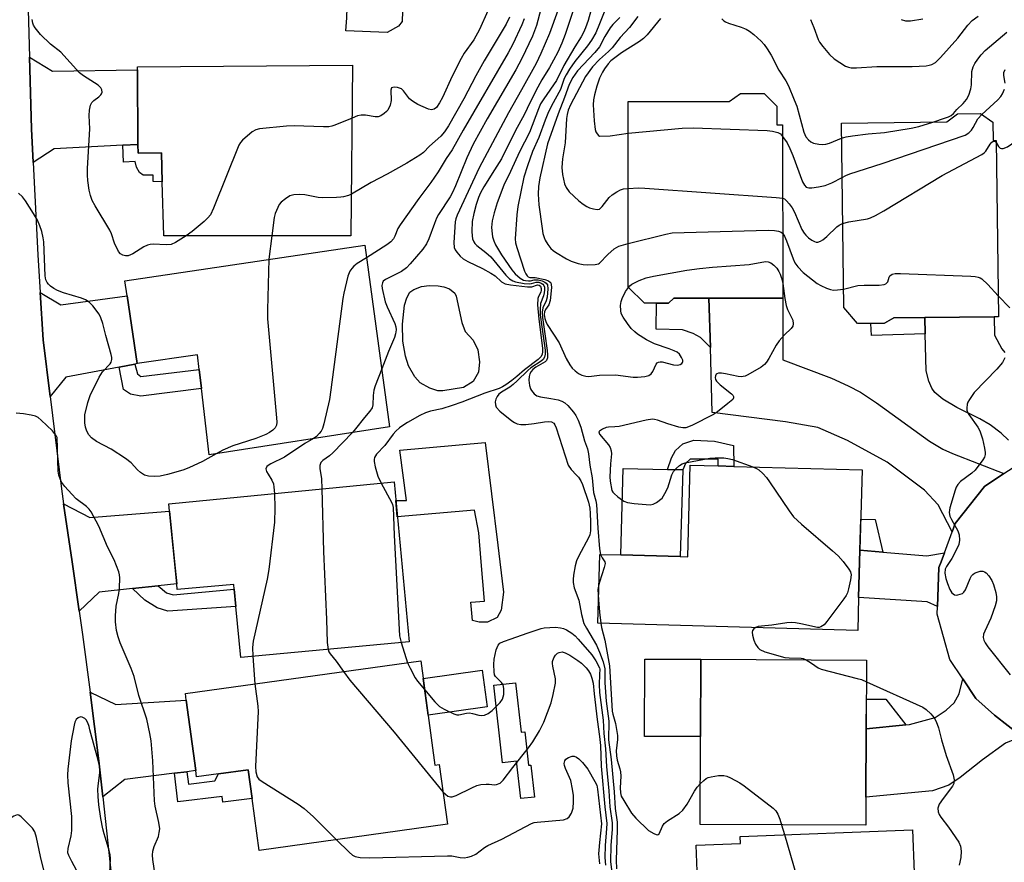
# Model space of a CAD drawing. Units: inches. Extents: x 1279761 to 1285761, y 493452 to 497453.
# Drawn here: x 1280842 to 1281110, y 494416 to 494646 of the extents above; entities that cross this region are included whole.
import ezdxf

# ---------------------------------------------------------------- set-up
doc = ezdxf.new("R2010")
doc.units = ezdxf.units.IN
doc.header["$MEASUREMENT"] = 0
for name, color, linetype in [('BLDG-Footprint', 5, 'Continuous'), ('CULTRL-Pad', 6, 'Continuous'), ('CULTRL-Swimming Pool above Ground', 4, 'Continuous'), ('TRANS-Driveway', 251, 'Continuous'), ('TRANS-Non Street Sidewalk', 7, 'Continuous'), ('TRANS-Road', 130, 'Continuous'), ('Undefined', 1, 'Continuous')]:
    doc.layers.add(name, color=color, linetype=linetype)

msp = doc.modelspace()

# ---------------------------------------------------------------- linework, layer by layer
at = {"layer": 'BLDG-Footprint'}
for points, elevation in [([(1280932.78, 494633.34), (1280932.35, 494586.93), (1280881.42, 494586.93), (1280881.02, 494601.65), (1280880.81, 494609.51), (1280874.42, 494609.46), (1280874.4, 494611.8), (1280874.26, 494632.08), (1280874.25, 494632.9)], 323.98), ([(1281048.22, 494622.19), (1281048.22, 494617.15), (1281049.79, 494617.16), (1281049.8, 494569.99), (1281029.73, 494569.98), (1281020.19, 494569.98), (1281018.71, 494568.65), (1281015.45, 494568.65), (1281012.19, 494568.65), (1281007.74, 494572.94), (1281007.73, 494623.52), (1281035.26, 494623.53), (1281038.28, 494625.7), (1281044.72, 494625.7)], 306.26), ([(1281106.97, 494617.85), (1281107.04, 494612.85), (1281107.87, 494612.86), (1281108.47, 494564.95), (1281107.33, 494564.94), (1281088.44, 494564.7), (1281080.01, 494564.6), (1281077.46, 494563.15), (1281073.82, 494563.11), (1281070.18, 494563.06), (1281066.39, 494567.4), (1281065.77, 494617.57), (1281094.46, 494617.93), (1281097.33, 494620.17), (1281103.63, 494620.25)], 304.9), ([(1280936.11, 494584.45), (1280942.85, 494535), (1280893.8, 494527.34), (1280891.68, 494545.37), (1280891.06, 494550.57), (1280890.59, 494554.6), (1280874.21, 494552.18), (1280871.42, 494570.61), (1280870.8, 494574.71)], 321.33), ([(1281070.81, 494501.44), (1281070.45, 494488.5), (1281070.21, 494479.61), (1280999.52, 494481.56), (1281000.03, 494500.27), (1281005.72, 494500.11), (1281021.95, 494499.66), (1281023.97, 494499.61), (1281024.66, 494524.56), (1281032.29, 494524.35), (1281036.5, 494524.23), (1281071.41, 494523.27)], 309.81), ([(1280944.07, 494520.01), (1280948.14, 494476.47), (1280902.37, 494472.23), (1280901.03, 494486.09), (1280900.57, 494490.85), (1280900.45, 494492.08), (1280885.08, 494490.72), (1280884.93, 494492.25), (1280883, 494512.03), (1280882.8, 494514.06)], 320), ([(1280951.31, 494471.28), (1280955.2, 494442.91), (1280956.36, 494443.07), (1280958.59, 494426.87), (1280907.4, 494419.7), (1280905.48, 494433.89), (1280904.42, 494441.69), (1280896.32, 494440.6), (1280890.35, 494439.79), (1280890.13, 494441.44), (1280887.54, 494460.6), (1280887.29, 494462.45)], 320.58), ([(1281072.45, 494434.19), (1281072.41, 494426.6), (1281027.33, 494426.81), (1281027.44, 494450.69), (1281027.54, 494471.72), (1281072.62, 494471.51), (1281072.53, 494452.85)], 311.01), ([(1281083.86, 494401.97), (1281084.48, 494385.91), (1281081.11, 494385.78), (1281081.26, 494381.94), (1281039.81, 494380.34), (1281039.03, 494400.37), (1281027.06, 494399.9), (1281026.24, 494421.15), (1281038.28, 494421.62), (1281038.21, 494423.55), (1281085.14, 494425.37), (1281086.04, 494402.1)], 311.99)]:
    msp.add_lwpolyline(points, close=True, dxfattribs=dict(at, elevation=elevation))
at = {"layer": 'CULTRL-Pad'}
for points in [[(1280945.25, 494643.99), (1280942.21, 494642.28), (1280930.94, 494642.74), (1280931.22, 494646.26), (1280931.61, 494657.38), (1280946.67, 494656.85), (1280946.26, 494645.24)], [(1280968.89, 494530.72), (1280972.34, 494502.77), (1280972.88, 494498.23), (1280973.86, 494489.99), (1280973.2, 494485.11), (1280972.11, 494483.09), (1280969.46, 494481.81), (1280967.2, 494481.84), (1280965.37, 494482.26), (1280964.95, 494487.23), (1280968.7, 494487.55), (1280967.8, 494498.23), (1280967.13, 494506.18), (1280965.94, 494512.33), (1280944.96, 494510.49), (1280944.55, 494514.89), (1280947.47, 494514.94), (1280945.61, 494528.62)], [(1281022.6, 494523.24), (1281021.95, 494499.66), (1281005.72, 494500.11), (1281006.37, 494523.68), (1281018.44, 494523.35)], [(1281027.54, 494471.72), (1281027.44, 494450.69), (1281012.23, 494450.77), (1281012.33, 494471.79)], [(1280969.44, 494458.76), (1280953.33, 494456.55), (1280951.96, 494466.55), (1280968.07, 494468.76)], [(1280977.15, 494465.35), (1280978.65, 494451.87), (1280979.62, 494451.97), (1280980.63, 494442.88), (1280981.29, 494442.95), (1280982.26, 494434.24), (1280978.54, 494433.83), (1280977.41, 494443.97), (1280973.54, 494443.53), (1280971.19, 494464.69)]]:
    msp.add_lwpolyline(points, close=True, dxfattribs=at)
at = {"layer": 'CULTRL-Swimming Pool above Ground'}
msp.add_lwpolyline([(1280957.33, 494544.81), (1280955.94, 494544.8), (1280953.78, 494545.46), (1280951.13, 494546.97), (1280949.7, 494548.59), (1280947.98, 494551.58), (1280947.14, 494554.19), (1280946.43, 494558.27), (1280946.34, 494562.88), (1280946.95, 494568.08), (1280947.57, 494570.12), (1280948.36, 494571.6), (1280949.48, 494572.36), (1280951.58, 494573.13), (1280953.66, 494573.4), (1280956.08, 494573.35), (1280957.65, 494573.08), (1280959.14, 494572.56), (1280960.56, 494571.32), (1280960.94, 494570.49), (1280962.5, 494563.32), (1280963.43, 494560.93), (1280965.58, 494558.52), (1280966.84, 494555.91), (1280967.35, 494552.7), (1280967.04, 494549.84), (1280965.58, 494547.34), (1280962.97, 494545.67)], close=True, dxfattribs=at)
at = {"layer": 'TRANS-Driveway'}
for points in [[(1280874.4, 494611.8), (1280870.27, 494611.58), (1280851.61, 494610.62), (1280845.89, 494606.86), (1280845.42, 494616.09), (1280844.9, 494635.58), (1280851.13, 494631.78), (1280874.26, 494632.08)], [(1280873.53, 494552.05), (1280869.3, 494551.24), (1280854.77, 494548.47), (1280850.47, 494543.22), (1280848.57, 494558.62), (1280847.79, 494571.54), (1280853.41, 494568.14), (1280871.42, 494570.61), (1280874.21, 494552.18)], [(1281109.97, 494522.24), (1281104.66, 494518.71), (1281096.75, 494508.7), (1281095.9, 494506.41), (1281092.1, 494513.76), (1281088.38, 494517.75), (1281078.2, 494525.36), (1281067.45, 494531.22), (1281059.37, 494534.82), (1281050.6, 494536.35), (1281030.64, 494538.87), (1281030.12, 494556.56), (1281029.73, 494569.98), (1281049.8, 494569.99), (1281049.81, 494553.25), (1281063.06, 494548.19), (1281067.61, 494546.17), (1281070.97, 494544.42), (1281075.35, 494541.52), (1281089.72, 494531.09), (1281093.39, 494528.86), (1281096.04, 494527.69)], [(1280879.93, 494491.72), (1280872.95, 494490.98), (1280863.83, 494490.01), (1280858.4, 494484.87), (1280856.46, 494498.23), (1280854.16, 494514.05), (1280861.33, 494510.31), (1280883, 494512.03), (1280884.35, 494498.23), (1280884.93, 494492.25)], [(1281077.04, 494500.92), (1281089.04, 494499.9), (1281093.78, 494500.66), (1281092.88, 494498.23), (1281092.32, 494496.73), (1281091.91, 494486.13), (1281089.14, 494487.36), (1281070.45, 494488.5), (1281070.72, 494498.23), (1281070.81, 494501.45)], [(1281114.88, 494450.77), (1281110.43, 494448.94), (1281104.17, 494444.4), (1281098.06, 494439.54), (1281095.01, 494437.51), (1281090.52, 494435.96), (1281072.45, 494434.19), (1281072.53, 494452.85), (1281083.26, 494453.88), (1281084.28, 494453.98), (1281091.27, 494455.88), (1281094.27, 494457.87), (1281096.45, 494459.88), (1281097.79, 494462.37), (1281098.83, 494466.4), (1281102.38, 494461.1), (1281107.43, 494456.5)], [(1280887.72, 494441.14), (1280884.32, 494440.71), (1280870.84, 494439.03), (1280864.84, 494434.3), (1280863.78, 494444.14), (1280861.36, 494462.82), (1280868.35, 494459.44), (1280887.54, 494460.6), (1280890.13, 494441.44)]]:
    msp.add_lwpolyline(points, close=True, dxfattribs=at)
msp.add_lwpolyline([(1281111.26, 494531.35), (1281109.21, 494533.24), (1281106.21, 494535.55), (1281103.4, 494537.19), (1281097.19, 494540.28), (1281093.36, 494542.55), (1281091.19, 494544.33), (1281090.39, 494545.53), (1281089.58, 494547.44), (1281088.85, 494550.2), (1281088.56, 494560.25), (1281088.44, 494564.7), (1281107.33, 494564.94), (1281107.39, 494559.96), (1281109.41, 494556.21), (1281110.27, 494555.22)], dxfattribs=at)
at = {"layer": 'TRANS-Non Street Sidewalk'}
for points in [[(1280870.27, 494611.58), (1280874.4, 494611.8), (1280874.42, 494609.46), (1280880.81, 494609.51), (1280881.02, 494601.65), (1280878.5, 494601.7), (1280878.53, 494603.43), (1280875.83, 494603.48), (1280874.79, 494604.19), (1280873.98, 494605.66), (1280873.66, 494607.2), (1280870.5, 494607.03)], [(1281030.12, 494556.56), (1281027.41, 494559.24), (1281025.42, 494560.41), (1281022.56, 494561.4), (1281015.38, 494561.51), (1281015.45, 494568.65), (1281018.71, 494568.65), (1281020.19, 494569.98), (1281029.73, 494569.98)], [(1281088.56, 494560.25), (1281073.92, 494559.83), (1281073.82, 494563.11), (1281077.46, 494563.15), (1281080.01, 494564.6), (1281088.44, 494564.7)], [(1280869.3, 494551.24), (1280873.53, 494552.05), (1280874.23, 494549.42), (1280875.19, 494548.7), (1280891.07, 494550.57), (1280891.68, 494545.37), (1280875.22, 494543.36), (1280872.37, 494543.87), (1280870.47, 494545.1)], [(1281036.45, 494529.9), (1281036.5, 494524.23), (1281032.29, 494524.35), (1281032.27, 494526.21), (1281024.64, 494526.2), (1281023.39, 494524.97), (1281022.6, 494523.24), (1281018.44, 494523.35), (1281019.53, 494526.56), (1281020.61, 494528.55), (1281022.64, 494530.35), (1281025.65, 494531.31), (1281031.26, 494531.12)], [(1281077.04, 494500.92), (1281070.81, 494501.45), (1281071.04, 494509.86), (1281074.94, 494509.76)], [(1280872.95, 494490.98), (1280879.93, 494491.72), (1280882.12, 494489.83), (1280884.01, 494489.25), (1280900.57, 494490.85), (1280901.03, 494486.09), (1280882.57, 494484.78), (1280879.6, 494485.77), (1280876.3, 494487.84)], [(1281083.26, 494453.88), (1281072.53, 494452.85), (1281072.57, 494460.87), (1281077.88, 494460.84)], [(1280884.32, 494440.71), (1280887.72, 494441.14), (1280888.14, 494437.76), (1280895.28, 494438.66), (1280896.32, 494440.6), (1280904.42, 494441.69), (1280905.48, 494433.89), (1280897.51, 494432.89), (1280897.31, 494434.44), (1280885.29, 494432.94)]]:
    msp.add_lwpolyline(points, close=True, dxfattribs=at)
at = {"layer": 'TRANS-Road'}
for points in [[(1280844.38, 494655.07, 0), (1280844.9, 494635.58, 0), (1280845.42, 494616.09, 0), (1280845.89, 494606.86, 0), (1280847.17, 494581.73, 0), (1280847.79, 494571.54, 0), (1280848.57, 494558.62, 0), (1280850.47, 494543.22, 0), (1280853.58, 494518.07, 0), (1280854.16, 494514.05, 0), (1280856.46, 494498.23, 0), (1280858.4, 494484.87, 0), (1280859.32, 494478.5, 0), (1280861.36, 494462.82, 0), (1280863.78, 494444.14, 0), (1280864.84, 494434.3, 0), (1280870.46, 494382.2, 0)], [(1281114.88, 494450.77, 0), (1281107.43, 494456.5, 0), (1281102.38, 494461.1, 0), (1281098.83, 494466.4, 0), (1281095.28, 494471.7, 0), (1281091.82, 494483.98, 0), (1281091.91, 494486.13, 0), (1281092.32, 494496.73, 0), (1281092.88, 494498.23, 0), (1281093.78, 494500.66, 0), (1281095.9, 494506.41, 0), (1281096.75, 494508.7, 0), (1281104.66, 494518.71, 0), (1281109.97, 494522.24, 0), (1281115.28, 494525.77, 0)]]:
    msp.add_polyline3d(points, dxfattribs=at)
at = {"layer": 'Undefined'}
for p, q in [((1280910.82, 494586.93, 322), (1280910, 494580.56, 322)), ((1281000, 494501.81, 312), (1281000.25, 494500.26, 312)), ((1281000, 494492.7, 312), (1280999.81, 494492.11, 312)), ((1280999.69, 494487.92, 312), (1281000, 494484.58, 312)), ((1281000, 494484.58, 312), (1281000.28, 494481.54, 312)), ((1280945.97, 494476.27, 316), (1280947.74, 494470.79, 316)), ((1280905.68, 494472.54, 320), (1280906.18, 494465.06, 320)), ((1281049.52, 494426.71, 312), (1281050.3, 494424.02, 312))]:
    msp.add_line(p, q, dxfattribs=at)
for points, elevation in [([(1280998.75, 494652.55), (1280996.86, 494645.5), (1280996.19, 494643.58), (1280995.63, 494642.29), (1280994.99, 494641.06), (1280993.24, 494638.37), (1280990.26, 494633.25), (1280988.25, 494629.21), (1280984.81, 494624.25), (1280983.93, 494622.82), (1280983.34, 494621.5), (1280980.96, 494615.07), (1280978.17, 494609.8), (1280975.79, 494604.42), (1280973.89, 494600.7), (1280972.15, 494595.93), (1280971.32, 494593.19), (1280970.77, 494590.98), (1280970.62, 494589.23), (1280970.74, 494587.49), (1280970.88, 494586.64), (1280971.2, 494585.57), (1280971.67, 494584.53), (1280973.28, 494581.8), (1280976.13, 494577.73), (1280977.03, 494576.59), (1280978.34, 494575.46), (1280979.33, 494574.92), (1280979.86, 494574.78), (1280980.67, 494574.68), (1280981.18, 494574.73), (1280982.2, 494575.01), (1280983.25, 494574.95), (1280984.32, 494574.67), (1280985.08, 494574.35), (1280985.49, 494574.06), (1280985.82, 494573.57), (1280985.95, 494572.54), (1280985.68, 494570.29), (1280985.41, 494569.28), (1280984.54, 494567.39), (1280984.37, 494566.22), (1280984.48, 494564.74), (1280985.06, 494560.27), (1280985.75, 494555.79), (1280985.82, 494554.61), (1280985.78, 494553.77), (1280985.55, 494553.04), (1280985.21, 494552.69), (1280982.6, 494551.23), (1280981.83, 494550.6), (1280981.36, 494550.03), (1280981.01, 494549.37), (1280980.81, 494548.66), (1280980.78, 494547.63), (1280980.95, 494546.2), (1280981.19, 494545.36), (1280981.47, 494544.86), (1280982.21, 494543.97), (1280982.88, 494543.45), (1280983.91, 494543.1), (1280986.75, 494542.69), (1280988.68, 494542.3), (1280989.74, 494541.98), (1280990.56, 494541.52), (1280991.39, 494540.75), (1280992.9, 494538.97), (1280993.54, 494538.02), (1280994.15, 494536.76), (1280994.84, 494534.88), (1280995.92, 494531.2), (1280996.66, 494528.95), (1280996.95, 494527.65), (1280997.36, 494524.55), (1280997.95, 494521.06), (1280998.31, 494517.08), (1280998.99, 494514.83), (1280999.18, 494513.89), (1280999.51, 494507.37), (1281000, 494501.81)], 312), ([(1280969.57, 494648.17), (1280967.33, 494643.09), (1280965.74, 494640.28), (1280963.16, 494636.6), (1280962.33, 494635.17), (1280959.84, 494630.35), (1280957.25, 494624.62), (1280956.44, 494623.1), (1280955.6, 494621.9), (1280954.98, 494621.39), (1280954.25, 494621.23), (1280953.48, 494621.41), (1280950.57, 494622.7), (1280949.06, 494623.54), (1280948.27, 494624.26), (1280946.67, 494626.35), (1280946.05, 494626.92), (1280945.03, 494627.28), (1280944.23, 494627.37), (1280943.76, 494627.33), (1280943.4, 494627.17), (1280943.2, 494626.59), (1280943.28, 494623.78), (1280943.05, 494622.46), (1280942.38, 494621.17), (1280942.02, 494620.74), (1280941.39, 494620.19), (1280940.46, 494619.59), (1280939.72, 494619.31), (1280938.89, 494619.28), (1280936.3, 494619.73), (1280935.16, 494619.8), (1280934.09, 494619.55), (1280932.65, 494618.99)], 324), ([(1280988.61, 494648.25), (1280986.36, 494641.96), (1280984.04, 494636.56), (1280982.72, 494633.86), (1280978.78, 494626.65), (1280975.17, 494620.41), (1280967.2, 494605.4), (1280961.24, 494592.56), (1280960.87, 494591.56), (1280960.71, 494590.76), (1280960.36, 494585.14), (1280960.45, 494583.79), (1280960.72, 494583.13), (1280961.17, 494582.46), (1280962.08, 494581.45), (1280962.9, 494580.73), (1280964.11, 494579.98), (1280968.09, 494578.07), (1280970.39, 494576.83), (1280971.58, 494576.02), (1280973.3, 494574.47), (1280974.32, 494573.9), (1280975.72, 494573.59), (1280980.38, 494573.07), (1280981.51, 494573.1), (1280983.13, 494573.63), (1280983.59, 494573.54), (1280983.87, 494573.28), (1280984.11, 494572.64), (1280984.11, 494572.15), (1280983.99, 494571.64), (1280983.4, 494570.43), (1280983.23, 494569.89), (1280983.13, 494568.2), (1280983.42, 494564.29), (1280984.43, 494556.37), (1280984.48, 494555.5), (1280984.38, 494554.69), (1280984.02, 494554.02), (1280983.24, 494553.26), (1280979.58, 494550.51), (1280977.47, 494548.67), (1280976.12, 494547.59), (1280974.5, 494546.39), (1280973.56, 494545.83), (1280972.68, 494545.45), (1280968.75, 494544.1), (1280962.49, 494541.66), (1280959.85, 494540.75), (1280957.11, 494539.88), (1280953.97, 494539.24), (1280952.62, 494538.83), (1280951.05, 494538.06), (1280947.73, 494536.13), (1280946.23, 494535.2), (1280945.57, 494534.7), (1280944.58, 494533.81), (1280943.85, 494533.02), (1280941.6, 494529.89), (1280939.28, 494527.51), (1280938.99, 494527.1), (1280938.77, 494526.62), (1280938.66, 494526.11), (1280938.67, 494525.55), (1280938.96, 494524.12), (1280939.7, 494521.54), (1280940.57, 494519.67)], 316), ([(1280984.03, 494648.57), (1280982.81, 494644.19), (1280981.69, 494641.24), (1280978.79, 494635.18), (1280977.18, 494632.11), (1280969.41, 494618.74), (1280965.59, 494611.92), (1280963.89, 494608.19), (1280960.76, 494600.55), (1280959.95, 494598.74), (1280959.31, 494597.6), (1280956.18, 494592.73), (1280955.62, 494591.72), (1280955.03, 494590.29), (1280953.51, 494586.11), (1280952.91, 494584.78), (1280951.87, 494583.36), (1280948.46, 494579.3), (1280947.46, 494578.24), (1280946.05, 494577.26), (1280941.75, 494575.1), (1280941.14, 494574.6), (1280940.89, 494574.19), (1280940.76, 494573.45), (1280940.84, 494572.63), (1280941.67, 494569), (1280942.19, 494567.63), (1280944.3, 494563.06), (1280944.56, 494562.23), (1280944.63, 494561.38), (1280944.49, 494560.28), (1280944.19, 494559.29), (1280942.52, 494555.45), (1280940.7, 494550.75)], 318), ([(1280992.75, 494647.99), (1280990.66, 494641.76), (1280989.68, 494639.33), (1280988.61, 494636.96), (1280987.43, 494634.71), (1280986.34, 494632.76), (1280984.28, 494629.38), (1280983.19, 494627.35), (1280981.07, 494623.27), (1280979.45, 494619.91), (1280977.08, 494615.56), (1280973.28, 494607.91), (1280971.44, 494604.87), (1280968.49, 494600.3), (1280967.58, 494598.62), (1280967.04, 494597.34), (1280966.37, 494595.45), (1280965.73, 494593.02), (1280965.36, 494590.86), (1280965.25, 494588.1), (1280965.3, 494586.92), (1280965.45, 494586.09), (1280965.74, 494585.32), (1280966.03, 494584.88), (1280966.61, 494584.3), (1280969.06, 494582.41), (1280970.38, 494581.22), (1280974.48, 494576.27), (1280975.49, 494575.27), (1280976.37, 494574.7), (1280977.12, 494574.39), (1280979.47, 494573.96), (1280980.93, 494573.87), (1280981.48, 494573.95), (1280982.76, 494574.37), (1280983.46, 494574.31), (1280984.13, 494574.05), (1280984.51, 494573.77), (1280984.8, 494573.41), (1280984.97, 494572.97), (1280985.03, 494572.21), (1280984.93, 494571.41), (1280984.72, 494570.61), (1280983.92, 494568.52), (1280983.79, 494566.9), (1280983.86, 494565.48), (1280984.24, 494562.21), (1280985.17, 494555.81), (1280985.18, 494554.71), (1280985.03, 494553.95), (1280984.64, 494553.33), (1280984.06, 494552.81), (1280981.31, 494551), (1280980.44, 494550.32), (1280977.6, 494547.48), (1280976.51, 494546.5), (1280975.56, 494545.81), (1280973.29, 494544.45), (1280972.59, 494543.91), (1280972.08, 494543.27), (1280971.72, 494542.49), (1280971.59, 494541.74), (1280971.63, 494541), (1280971.89, 494540.31), (1280972.87, 494539.27), (1280976.08, 494536.62), (1280976.81, 494536.14), (1280977.53, 494535.83), (1280978.54, 494535.6), (1280979.94, 494535.6), (1280982.2, 494535.84), (1280985, 494536.34), (1280986.1, 494536.44), (1280986.87, 494536.31), (1280987.52, 494535.93), (1280987.83, 494535.51), (1280988.16, 494534.73), (1280991.46, 494524.51), (1280992.23, 494523.36), (1280993.73, 494521.87), (1280994.25, 494521.24), (1280994.86, 494520.28), (1280995.36, 494519.26), (1280996.93, 494514.44), (1280997.29, 494512.85), (1280997.44, 494511.43), (1280997.54, 494509.11), (1280997.49, 494506.68), (1280997.3, 494505.61), (1280996.99, 494504.8), (1280994.34, 494499.88), (1280993.73, 494498.55), (1280993.38, 494497.15), (1280992.92, 494494.58), (1280992.77, 494493.44), (1280992.78, 494492.59), (1280993.1, 494491.2), (1280994.34, 494487.86), (1280995.07, 494483.91), (1280995.73, 494481.51), (1280996.38, 494480.22), (1280999.11, 494475.58), (1281000, 494473.66)], 314), ([(1281001.2, 494647.84), (1281000, 494644.58)], 310), ([(1280887.49, 494586.93), (1280884.59, 494585.1), (1280883.4, 494584.61), (1280882.08, 494584.5), (1280878.49, 494584.69), (1280877.74, 494584.62), (1280877.01, 494584.44), (1280875.97, 494583.92), (1280873, 494582.08), (1280871.75, 494581.53), (1280871, 494581.48), (1280870.28, 494581.66), (1280869.64, 494582.02), (1280869.13, 494582.64), (1280868.03, 494584.97), (1280867.2, 494587.46), (1280866.77, 494588.52), (1280862.79, 494595.07), (1280861.98, 494596.57), (1280861.5, 494597.94), (1280861.13, 494599.36), (1280860.76, 494602.01), (1280860.65, 494603.49), (1280860.66, 494605.26), (1280861.28, 494616.03), (1280861.12, 494619.72), (1280861.21, 494621.13), (1280861.51, 494622.48), (1280861.85, 494623.19), (1280862.4, 494623.75), (1280863.74, 494624.73), (1280864.31, 494625.28), (1280864.51, 494625.62), (1280864.63, 494626.01), (1280864.58, 494626.66), (1280864.27, 494627.21), (1280863.53, 494627.91), (1280859.62, 494630.45), (1280858.48, 494631.33), (1280853.38, 494636.88), (1280850.64, 494639.13), (1280847.9, 494641.69), (1280846.4, 494643.5), (1280845.97, 494644.25), (1280845.77, 494644.8), (1280845.61, 494645.81)], 324), ([(1280975.48, 494646.47), (1280974.55, 494644.49), (1280968.59, 494634.52), (1280966.31, 494630.45), (1280963.04, 494624.26), (1280958.84, 494616.9), (1280957.75, 494615.22), (1280956.76, 494614.05), (1280953.75, 494611.31), (1280952.04, 494609.63), (1280951.11, 494608.91), (1280947.58, 494606.73), (1280942.21, 494603.73), (1280937.84, 494601.43), (1280932.45, 494598.26)], 322), ([(1280979.45, 494645.94), (1280978.83, 494644.35), (1280976.36, 494639.12), (1280975.13, 494636.77), (1280962.86, 494615.67), (1280959.92, 494610.37), (1280958.24, 494608), (1280956.03, 494604.39), (1280954.07, 494601.45), (1280950.83, 494597.09), (1280945.69, 494589.97), (1280945.12, 494588.97), (1280944.3, 494586.87), (1280943.9, 494586.12), (1280943.21, 494585.31), (1280942.15, 494584.49), (1280936.58, 494580.99)], 320), ([(1281000, 494644.58), (1280998.95, 494642.21), (1280997.82, 494640.16), (1280996.7, 494638.61), (1280993.26, 494634.4), (1280991.78, 494632.27), (1280990.87, 494630.76), (1280990.38, 494629.71), (1280989.32, 494626.73), (1280986.89, 494622.29), (1280985.92, 494620.23), (1280985.16, 494618.39), (1280983.42, 494613.67), (1280981.74, 494609.9), (1280980.33, 494605.98), (1280979.39, 494602.9), (1280977.75, 494594.95), (1280977.43, 494592.66), (1280977, 494586.13), (1280977.11, 494585.06), (1280977.46, 494583.79), (1280979.57, 494577.37), (1280979.88, 494576.65), (1280980.26, 494576.06), (1280980.59, 494575.76), (1280980.97, 494575.62), (1280982.44, 494575.63), (1280985.06, 494575.06), (1280986.13, 494574.67), (1280986.54, 494574.37), (1280986.68, 494574.17), (1280986.83, 494573.71), (1280986.86, 494572.89), (1280986.52, 494569.38), (1280986.17, 494568.18), (1280985.31, 494566.91), (1280985.02, 494566.29), (1280984.95, 494565.51), (1280985.09, 494564.43), (1280985.32, 494563.63), (1280985.71, 494562.86), (1280989.02, 494557.84), (1280990.92, 494553.56), (1280991.88, 494551.84), (1280992.52, 494550.93), (1280993.32, 494550.18), (1280994.21, 494549.53), (1280995.18, 494549.06), (1280996.24, 494548.79), (1280997.07, 494548.71), (1281000, 494549)], 310), ([(1281010.39, 494646.66), (1281008.15, 494643.63), (1281005.57, 494640.9), (1281003.39, 494638.11), (1281002.39, 494637.1), (1281000, 494634.95)], 306), ([(1281005.47, 494646.39), (1281003.58, 494644.47), (1281002.87, 494643.57), (1281001.43, 494641.16), (1281000, 494638.35)], 308), ([(1281016.57, 494646.04), (1281012.96, 494641.64), (1281011.94, 494640.65), (1281010.86, 494639.81), (1281005.99, 494636.71), (1281004.17, 494635.41), (1281003.08, 494634.54), (1281002.33, 494633.75), (1281001.33, 494632.39), (1281000.8, 494631.47), (1281000, 494629.83)], 304), ([(1281033.2, 494645.99), (1281033.8, 494645.42), (1281034.26, 494645.13), (1281035.02, 494644.8), (1281038.54, 494643.75), (1281039.82, 494643.17), (1281040.79, 494642.62), (1281041.95, 494641.69), (1281043.94, 494639.87), (1281044.74, 494639), (1281045.61, 494637.83), (1281046.69, 494636.11), (1281048.79, 494632.02), (1281050.64, 494629.16), (1281051.36, 494627.73), (1281052.96, 494623.99), (1281053.63, 494622.22), (1281055.57, 494615.12), (1281056.14, 494613.91), (1281056.81, 494613.04), (1281057.44, 494612.53), (1281058.2, 494612.2), (1281059.59, 494611.88), (1281060.72, 494611.79), (1281061.52, 494611.9), (1281062.57, 494612.19), (1281065.82, 494613.49)], 302), ([(1281057.34, 494645.8), (1281058.27, 494643.6), (1281059.43, 494640.38), (1281059.82, 494639.63), (1281060.68, 494638.49), (1281062.56, 494636.29), (1281063.81, 494635.12), (1281066.91, 494633.13), (1281067.67, 494632.8), (1281068.39, 494632.66), (1281069.85, 494632.67), (1281075.44, 494633.04), (1281085.04, 494632.99), (1281088.79, 494633.24), (1281089.66, 494633.36), (1281090.4, 494633.56), (1281091.35, 494634.1), (1281092.72, 494635.46), (1281097.45, 494640.7), (1281100.15, 494644.27), (1281101.34, 494645.52), (1281103, 494646.75)], 300), ([(1281082.05, 494645.77), (1281083.2, 494645.48), (1281083.77, 494645.41), (1281084.59, 494645.44), (1281087.91, 494645.94)], 298), ([(1281090.63, 494617.88), (1281094.1, 494619.01), (1281094.92, 494619.32), (1281095.67, 494619.72), (1281096.23, 494620.22), (1281097.21, 494621.33), (1281098.86, 494622.95), (1281099.77, 494624.04), (1281100.48, 494625.24), (1281101, 494626.91), (1281101.16, 494628.07), (1281101.29, 494631.62), (1281101.61, 494632.91), (1281102.1, 494633.87), (1281102.87, 494635.03), (1281103.75, 494636.15), (1281104.88, 494637.36), (1281110.8, 494642.33)], 302), ([(1281000, 494638.35), (1280998.71, 494636.8), (1280993.97, 494631.81), (1280992.71, 494630), (1280991.68, 494628.1), (1280990.44, 494624.57), (1280988.72, 494620.14), (1280985.84, 494611.95), (1280983.77, 494602.7), (1280983.39, 494600.34), (1280983.27, 494598.27), (1280983.48, 494595.41), (1280984.33, 494588.95), (1280984.57, 494587.57), (1280984.87, 494586.53), (1280985.19, 494585.78), (1280985.89, 494584.6), (1280986.72, 494583.51), (1280987.33, 494582.95), (1280988.03, 494582.46), (1280990.95, 494580.67), (1280992.25, 494580.08), (1280994.15, 494579.44), (1280995.53, 494579.1), (1280996.69, 494579.03), (1280998.76, 494579.17), (1280999.69, 494579.34), (1281000, 494579.47)], 308), ([(1281000, 494634.95), (1280998.07, 494632.89), (1280996.19, 494630.26), (1280992.11, 494622.57), (1280991.45, 494621.09), (1280991.13, 494620), (1280990.94, 494618.87), (1280990.64, 494612.27), (1280989.89, 494607.88), (1280989.75, 494605.53), (1280989.93, 494603.63), (1280990.47, 494601.12), (1280990.92, 494600.07), (1280991.75, 494598.88), (1280994.38, 494596.43), (1280995.53, 494595.56), (1280996.48, 494594.95), (1280997.27, 494594.59), (1280998.29, 494594.3), (1280999.34, 494594.15), (1281000, 494594.23)], 306), ([(1281110.29, 494628.5), (1281109.93, 494630.53), (1281109.97, 494631.42), (1281110.29, 494632.17)], 304), ([(1281000, 494629.83), (1280999.21, 494627.65), (1280998.59, 494625.35), (1280998.34, 494623.96), (1280998.27, 494622.57), (1280998.51, 494618.22), (1280998.8, 494615.92), (1280999, 494615.26), (1280999.3, 494614.67), (1280999.65, 494614.25), (1281000, 494614.09)], 304), ([(1281103.98, 494620), (1281108.36, 494623.95), (1281109.13, 494624.83), (1281109.59, 494625.55), (1281110.15, 494626.85)], 304), ([(1280932.65, 494618.99), (1280927.94, 494617.08), (1280927.12, 494616.8), (1280926.29, 494616.63), (1280924.83, 494616.58), (1280916.86, 494616.84), (1280914.84, 494616.79), (1280907.5, 494616.07), (1280906.44, 494615.79), (1280905.48, 494615.22), (1280902.82, 494613), (1280902.26, 494612.37), (1280901.82, 494611.62), (1280894.93, 494594.43), (1280894.09, 494592.68), (1280893.44, 494591.84), (1280892.4, 494590.86), (1280889.17, 494588.09), (1280887.49, 494586.93)], 324), ([(1281065.82, 494613.49), (1281067.08, 494613.85), (1281068.77, 494614.13), (1281073.03, 494614.66), (1281077.47, 494615.03), (1281084.79, 494616.22), (1281086.81, 494616.66), (1281090.63, 494617.88)], 302), ([(1281065.95, 494602.86), (1281066.96, 494603.39), (1281068.05, 494603.82), (1281076.88, 494606.58), (1281099.47, 494614.37), (1281100.44, 494614.94), (1281101.18, 494615.73), (1281101.65, 494616.42), (1281102.93, 494618.74), (1281103.98, 494620)], 304), ([(1281107.88, 494612.37), (1281108.53, 494611.21), (1281108.92, 494610.79), (1281109.3, 494610.69), (1281109.74, 494610.73), (1281110.93, 494611.12), (1281112.17, 494611.93), (1281113.78, 494613.26), (1281118.55, 494618.31), (1281119.21, 494618.77), (1281119.96, 494618.94)], 306), ([(1281007.73, 494614.88), (1281022.46, 494616.23), (1281025.42, 494616.37), (1281045.61, 494615.58), (1281047.07, 494615.38), (1281048.46, 494615.05), (1281049.16, 494614.67), (1281049.79, 494614)], 304), ([(1281000, 494614.09), (1281002.9, 494614.16), (1281007.73, 494614.88)], 304), ([(1281049.79, 494614), (1281050.99, 494612.26), (1281051.77, 494610.73), (1281052.56, 494608.82), (1281055.22, 494601.63), (1281055.69, 494600.74), (1281056.2, 494600.22), (1281056.9, 494599.98), (1281057.75, 494599.99), (1281059.52, 494600.25), (1281061.34, 494600.68), (1281063.15, 494601.33), (1281065.95, 494602.86)], 304), ([(1281066.11, 494590.29), (1281067.76, 494590.78), (1281072.88, 494591.56), (1281073.7, 494591.81), (1281075.03, 494592.45), (1281077.36, 494593.77), (1281093.21, 494603.4), (1281103.94, 494609.06), (1281104.64, 494609.56), (1281105.04, 494609.97), (1281106.22, 494611.9), (1281106.66, 494612.46), (1281106.94, 494612.65), (1281107.27, 494612.7), (1281107.6, 494612.6), (1281107.88, 494612.37)], 306), ([(1281000, 494594.23), (1281000.69, 494594.94), (1281002.56, 494597.38), (1281003.44, 494598.13), (1281004.67, 494598.93), (1281005.7, 494599.46), (1281006.52, 494599.69), (1281007.74, 494599.83)], 306), ([(1281007.74, 494599.83), (1281010.55, 494599.97), (1281012.33, 494599.91), (1281048, 494597.4), (1281049.8, 494597.16)], 306), ([(1280895.66, 494527.63), (1280891.99, 494525.52), (1280888.27, 494523.83), (1280886.64, 494523.22), (1280882.43, 494522.02), (1280880.45, 494521.53), (1280878.99, 494521.45), (1280877.24, 494521.57), (1280876.17, 494521.86), (1280875.08, 494522.55), (1280874.29, 494523.29), (1280872.59, 494525.16), (1280870.99, 494526.38), (1280867.07, 494528.91), (1280863.13, 494530.97), (1280861.78, 494532), (1280861.04, 494532.82), (1280860.51, 494533.81), (1280860.17, 494534.93), (1280859.99, 494536.08), (1280859.93, 494537.15), (1280859.98, 494538.24), (1280860.73, 494541.61), (1280861.39, 494543.52), (1280863.82, 494548.51), (1280864.79, 494549.96), (1280866.83, 494552.14), (1280867.11, 494552.6), (1280867.3, 494553.3), (1280867.29, 494553.82), (1280867.14, 494554.68), (1280865.67, 494559.83), (1280864.84, 494563.09), (1280864.31, 494564.63), (1280863.8, 494565.6), (1280862.14, 494567.91), (1280861.15, 494568.91), (1280860.15, 494569.53), (1280859.07, 494570.01), (1280854.16, 494571.44), (1280852.53, 494572.04), (1280851.54, 494572.59), (1280850.62, 494573.25), (1280850.03, 494573.82), (1280849.71, 494574.26), (1280849.36, 494575), (1280849.15, 494576.03), (1280848.76, 494585.28), (1280848.61, 494586.42), (1280848.26, 494588.12), (1280847.71, 494589.68), (1280847.03, 494591.17), (1280845.94, 494593.05), (1280843.82, 494596.46), (1280842.99, 494597.58), (1280841.93, 494598.51)], 322), ([(1280932.45, 494598.26), (1280931.67, 494597.93), (1280930.36, 494597.57), (1280929.56, 494597.42), (1280928.4, 494597.34), (1280924.59, 494597.32), (1280923.43, 494597.38), (1280919.84, 494598.06), (1280918.43, 494598.23), (1280916.78, 494598.11), (1280915.72, 494597.79), (1280914.5, 494597.02), (1280913.37, 494596.09), (1280912.82, 494595.43), (1280912.42, 494594.67), (1280911.77, 494593.05), (1280911.45, 494591.94), (1280910.82, 494586.93)], 322), ([(1281049.8, 494597.16), (1281050.25, 494596.99), (1281050.87, 494596.51), (1281051.6, 494595.68), (1281052.42, 494594.53), (1281053.02, 494593.36), (1281055.03, 494588.69), (1281055.6, 494587.7), (1281056.07, 494587.13), (1281056.83, 494586.42), (1281057.73, 494585.78), (1281058.44, 494585.39), (1281058.92, 494585.23), (1281059.39, 494585.22), (1281060.07, 494585.47), (1281060.75, 494585.86), (1281061.84, 494586.72), (1281064.5, 494589.38), (1281065.18, 494589.86), (1281066.11, 494590.29)], 306), ([(1281007.74, 494584.83), (1281018.01, 494587.43), (1281019.74, 494587.72), (1281045.89, 494588.5), (1281047.6, 494588.41), (1281048.7, 494588.25), (1281049.41, 494587.97), (1281049.8, 494587.58)], 308), ([(1281049.8, 494587.58), (1281050.25, 494586.82), (1281050.84, 494585.56), (1281052.61, 494580.72), (1281053.1, 494579.6), (1281053.89, 494578.47), (1281055.33, 494576.97), (1281059.19, 494573.98), (1281060.17, 494573.4), (1281061.73, 494572.68), (1281062.81, 494572.31), (1281063.64, 494572.18), (1281064.74, 494572.23), (1281066.33, 494572.45)], 308), ([(1281000, 494579.47), (1281002.24, 494581.88), (1281003.95, 494583.42), (1281005.22, 494584.09), (1281007.74, 494584.83)], 308), ([(1280910, 494580.56), (1280909.61, 494566.77), (1280909.61, 494564.4), (1280912.13, 494537.41), (1280912.2, 494536.23), (1280912.09, 494535.4), (1280911.7, 494534.67), (1280911.11, 494534.1), (1280910.19, 494533.45), (1280909.21, 494532.92), (1280906.46, 494531.81), (1280902.18, 494530.48), (1280900.24, 494529.77), (1280897.52, 494528.64), (1280895.66, 494527.63)], 322), ([(1280936.58, 494580.99), (1280934.02, 494579.41), (1280933.13, 494578.71), (1280932.56, 494578.04), (1280932.08, 494577.3), (1280931.53, 494575.95), (1280930.42, 494571.37), (1280930.14, 494569.92), (1280926.89, 494545.04), (1280926.47, 494542.38), (1280925, 494535.83), (1280924.57, 494534.52), (1280924.2, 494533.79), (1280923.71, 494533.13), (1280922.94, 494532.34), (1280922.17, 494531.77)], 320), ([(1281007.81, 494572.87), (1281008.2, 494573.3), (1281008.78, 494573.76), (1281010.79, 494574.76), (1281012.64, 494575.48), (1281014.66, 494575.93), (1281023.73, 494577.58), (1281027.18, 494578.06), (1281030.66, 494578.45), (1281040.64, 494579.17), (1281045.16, 494579.97), (1281045.86, 494579.9), (1281046.57, 494579.58), (1281047.43, 494578.94), (1281048.18, 494578.15), (1281048.77, 494577.24), (1281049.11, 494576.47), (1281049.47, 494575.4), (1281049.8, 494573.97)], 310), ([(1281066.33, 494572.45), (1281070.21, 494573.39), (1281071.95, 494573.48), (1281076.03, 494573.53), (1281077.4, 494573.68), (1281077.87, 494573.86), (1281078.36, 494574.4), (1281078.75, 494575.7), (1281078.98, 494576.08), (1281079.58, 494576.51), (1281080.36, 494576.71), (1281081.83, 494576.72), (1281100.95, 494575.95), (1281102.13, 494575.88), (1281102.98, 494575.73), (1281103.48, 494575.53), (1281103.94, 494575.24), (1281105.61, 494573.74), (1281108.4, 494570.66)], 308), ([(1281049.8, 494573.97), (1281050.4, 494569.9), (1281050.76, 494567.98), (1281051.1, 494566.91), (1281052.52, 494563.98), (1281052.67, 494563), (1281052.53, 494562.34), (1281052.11, 494561.72), (1281050.3, 494560.03), (1281048.81, 494558.36), (1281048.01, 494557.17), (1281046.02, 494553.53), (1281045.41, 494552.54), (1281044.84, 494551.9), (1281043.9, 494551.23), (1281040.33, 494549.15), (1281039.55, 494548.78), (1281039.02, 494548.64), (1281038.48, 494548.61), (1281037.65, 494548.71), (1281034.26, 494549.43), (1281033.11, 494549.59), (1281032.31, 494549.58), (1281031.89, 494549.42), (1281031.73, 494549.27), (1281031.53, 494548.86), (1281031.45, 494548.37), (1281031.52, 494547.88), (1281031.77, 494547.43), (1281032.78, 494546.43), (1281035.83, 494543.97), (1281036.2, 494543.59), (1281036.44, 494543.21), (1281036.44, 494542.83), (1281036.19, 494542.45), (1281034.92, 494541.31), (1281032.07, 494539.04), (1281030.95, 494538.32), (1281025.06, 494535.32), (1281023.47, 494534.7), (1281022.66, 494534.67), (1281021.56, 494534.9), (1281018.51, 494535.81), (1281015.75, 494536.77), (1281014.92, 494536.98), (1281014.36, 494537.02), (1281012.7, 494536.77), (1281005.32, 494535.11), (1281004.17, 494534.96), (1281002.43, 494534.92), (1281001.77, 494534.8), (1281000.81, 494534.37), (1281000, 494533.78)], 310), ([(1281000, 494549), (1281004.35, 494549.1), (1281009.08, 494548.46), (1281010.26, 494548.5), (1281012.3, 494548.71), (1281013.39, 494548.96), (1281014.03, 494549.38), (1281014.48, 494550.06), (1281015.4, 494552.02), (1281015.67, 494552.36), (1281016.05, 494552.6), (1281016.51, 494552.69), (1281017.03, 494552.65), (1281020.12, 494551.87), (1281021.22, 494551.75), (1281021.94, 494551.91), (1281022.32, 494552.17), (1281022.58, 494552.52), (1281022.64, 494552.71), (1281022.61, 494553.14), (1281022.31, 494553.82), (1281021.69, 494554.71), (1281021.07, 494555.26), (1281020.29, 494555.68), (1281018.9, 494556.24), (1281014.96, 494557.54), (1281012.71, 494558.69), (1281010.28, 494560.21), (1281009.54, 494560.78), (1281008.61, 494561.72), (1281007.56, 494563.12), (1281006.4, 494564.79), (1281005.89, 494565.8), (1281005.73, 494566.61), (1281005.69, 494568.01), (1281005.83, 494569.11), (1281006.12, 494569.93), (1281007.08, 494571.78), (1281007.81, 494572.87)], 310), ([(1281108.4, 494570.66), (1281111.56, 494567.35)], 308), ([(1281110.22, 494553.74), (1281109.91, 494552.98), (1281109.6, 494552.49), (1281108.04, 494550.71), (1281101.92, 494544.28), (1281100.59, 494542.41), (1281100.19, 494541.66), (1281100.01, 494541.13), (1281099.88, 494540.02), (1281099.92, 494539.47), (1281100.07, 494538.97), (1281100.46, 494538.3), (1281102.86, 494534.85), (1281103.4, 494533.85), (1281103.83, 494532.8), (1281104.16, 494531.69), (1281104.73, 494529.14), (1281104.91, 494528.02), (1281104.92, 494527.48), (1281104.7, 494526.71), (1281104.27, 494525.98), (1281102.12, 494523.19), (1281101.26, 494522.4), (1281098.2, 494520.1), (1281097.41, 494519.29), (1281097.02, 494518.54), (1281096.72, 494517.73), (1281095.26, 494512.92), (1281095.08, 494511.65), (1281095.25, 494510.7), (1281095.68, 494509.72), (1281097.46, 494506.72), (1281097.77, 494505.61), (1281097.88, 494504.13), (1281097.73, 494503), (1281097.3, 494501.96), (1281095.77, 494499.19), (1281094.35, 494497.01), (1281094.02, 494496.26), (1281093.95, 494495.17), (1281094.17, 494493.75), (1281094.6, 494492.35), (1281095.25, 494490.72), (1281095.82, 494489.84), (1281096.16, 494489.5), (1281096.55, 494489.28), (1281097, 494489.21), (1281097.49, 494489.26), (1281098.7, 494489.67), (1281099.11, 494489.96), (1281099.56, 494490.59), (1281100.76, 494493.75), (1281101.14, 494494.46), (1281101.5, 494494.84), (1281101.96, 494495.14), (1281102.72, 494495.48), (1281103.5, 494495.72), (1281104.26, 494495.74), (1281104.7, 494495.55), (1281105.12, 494495.24), (1281105.87, 494494.42), (1281106.66, 494493.14), (1281107.12, 494492.07), (1281107.75, 494489.87), (1281107.96, 494488.76), (1281107.94, 494487.67), (1281107.57, 494486.25), (1281106.41, 494482.89), (1281104.75, 494479.38), (1281104.44, 494478.57), (1281104.33, 494477.68), (1281104.52, 494476.89), (1281104.87, 494476.17), (1281105.57, 494475.11), (1281111.66, 494467.48)], 308), ([(1280940.7, 494550.75), (1280938.92, 494546.09), (1280938.57, 494544.97), (1280938.37, 494543.54), (1280938.33, 494540.95), (1280938.1, 494540.16), (1280937.5, 494539.22), (1280936, 494537.5), (1280933.62, 494534.4), (1280932.78, 494533.43)], 318), ([(1280879.12, 494413.02), (1280878.4, 494417.3), (1280878.34, 494418.42), (1280878.48, 494419.5), (1280878.82, 494420.82), (1280879.98, 494423.53), (1280880.21, 494424.58), (1280880.31, 494425.64), (1280880.09, 494427.37), (1280879.11, 494431.79), (1280878.89, 494433.22), (1280878.4, 494444.07), (1280877.96, 494449.57), (1280877.64, 494451.54), (1280876.8, 494455.43), (1280874.65, 494461.91), (1280873.41, 494467.07), (1280872.56, 494469.24), (1280869.53, 494476.19), (1280869, 494477.87), (1280868.59, 494479.59), (1280868.31, 494481.88), (1280868.26, 494483.59), (1280868.51, 494486.14), (1280869.18, 494489.61), (1280869.38, 494491.05), (1280869.45, 494493.9), (1280869.38, 494494.74), (1280869.18, 494495.56), (1280867.97, 494498.75), (1280866.1, 494502.35), (1280863.78, 494507.91), (1280861.66, 494511.86), (1280861.15, 494512.55), (1280860.39, 494513.3), (1280857.61, 494515.43), (1280856.37, 494516.62), (1280854.51, 494518.74), (1280853.73, 494519.86), (1280853.36, 494520.58), (1280852.88, 494521.85), (1280852.67, 494522.96), (1280852.44, 494532.08), (1280852.28, 494532.43), (1280851.11, 494533.93), (1280848.09, 494536.82), (1280847.25, 494537.52), (1280846.49, 494537.87), (1280845.35, 494538.14), (1280843.28, 494538.47), (1280841.22, 494538.66)], 320), ([(1280932.78, 494533.43), (1280927.42, 494527.93), (1280926.52, 494527.13), (1280924.7, 494525.83), (1280924.16, 494525.23), (1280923.92, 494524.49), (1280923.89, 494523.67), (1280924.32, 494520.86), (1280924.43, 494518.1)], 318), ([(1281000, 494533.78), (1280999.8, 494533.59), (1281000, 494532.96)], 310), ([(1281000, 494532.96), (1281002.41, 494530.09), (1281002.84, 494529.38), (1281003.16, 494528.44), (1281003.21, 494527.67), (1281002.91, 494524.87), (1281002.76, 494521.33), (1281002.84, 494520.19), (1281003.33, 494517.69), (1281003.57, 494517.22), (1281003.92, 494516.82), (1281004.97, 494515.9), (1281006.58, 494514.77), (1281007.61, 494514.37), (1281009.35, 494514.14), (1281013.75, 494513.8), (1281014.57, 494513.9), (1281015.51, 494514.38), (1281016.97, 494515.61), (1281017.78, 494516.81), (1281018.52, 494518.42), (1281019.61, 494521.89), (1281020.1, 494522.83), (1281020.85, 494523.68), (1281021.71, 494524.43), (1281022.42, 494524.89), (1281023.24, 494525.18), (1281029.99, 494526.43), (1281031.45, 494526.53), (1281033.76, 494526.52), (1281034.86, 494526.39), (1281036.17, 494526.07), (1281041.68, 494524.09)], 310), ([(1280922.17, 494531.77), (1280919.82, 494530.4), (1280914.24, 494526.73), (1280910.55, 494524.93), (1280909.84, 494524.5), (1280909.47, 494524.16), (1280909.23, 494523.58), (1280909.39, 494522.85), (1280909.79, 494522.09), (1280910.84, 494520.5), (1280911.25, 494519.45), (1280911.4, 494518.58), (1280911.5, 494516.85)], 320), ([(1281041.68, 494524.09), (1281042.65, 494523.67), (1281043.3, 494523.27), (1281044.36, 494522.28), (1281045.35, 494521.19), (1281046.23, 494520), (1281051.52, 494512.16), (1281052.77, 494510.53), (1281054.89, 494508.48), (1281063.31, 494501.28), (1281064.87, 494499.87), (1281066.21, 494498.32), (1281067.83, 494496.26), (1281068.24, 494495.53), (1281068.39, 494494.73), (1281068.23, 494493.32), (1281067.72, 494490.86), (1281067.4, 494489.84), (1281067.06, 494489.13), (1281066.42, 494488.16), (1281061.83, 494482.01), (1281061.05, 494481.15), (1281060.18, 494480.52), (1281059.72, 494480.35), (1281059.23, 494480.35), (1281054.77, 494481.42), (1281053.31, 494481.67), (1281052.23, 494481.75), (1281050.92, 494481.64), (1281046.82, 494481), (1281044.01, 494480.78), (1281043.16, 494480.61), (1281042.5, 494480.38)], 310), ([(1280940.57, 494519.67), (1280943.39, 494514.52), (1280943.66, 494513.83), (1280943.82, 494513.04), (1280944.08, 494505.49), (1280945.42, 494479.88), (1280945.58, 494478.13), (1280945.97, 494476.27)], 316), ([(1280911.5, 494516.85), (1280911.6, 494512.89), (1280911.53, 494509.05), (1280909.97, 494496.18), (1280909.55, 494493.55), (1280905.71, 494476.63), (1280905.57, 494474.97), (1280905.68, 494472.54)], 320), ([(1280924.43, 494518.1), (1280924.85, 494501.02), (1280925.7, 494482.59), (1280925.9, 494476.31), (1280926.1, 494474.43)], 318), ([(1281000.25, 494500.26), (1281000.66, 494499.38), (1281001.4, 494498.25), (1281001.47, 494497.78), (1281001.24, 494496.71), (1281000, 494492.7)], 312), ([(1280999.81, 494492.11), (1280999.5, 494490.73), (1280999.69, 494487.92)], 312), ([(1281000.28, 494481.54), (1281000.49, 494480.34), (1281001.44, 494476.96), (1281002.72, 494469.92), (1281003.42, 494457.62), (1281003.59, 494456.79), (1281004.33, 494454.27), (1281004.88, 494451.03), (1281004.86, 494449.91), (1281004.54, 494446.81), (1281004.57, 494445.49), (1281004.78, 494444.27), (1281005.5, 494441.92), (1281005.67, 494441.11), (1281005.72, 494439.96), (1281005.57, 494436.74), (1281005.67, 494435.38), (1281005.9, 494434.49), (1281006.55, 494433.27), (1281008.7, 494429.85), (1281009.81, 494428.5), (1281013.31, 494425.19), (1281014.72, 494424.33), (1281015.4, 494424.05), (1281015.79, 494423.99), (1281015.95, 494424.03), (1281016.2, 494424.28), (1281017.1, 494426.37), (1281017.55, 494427.03), (1281018.43, 494427.75), (1281021.63, 494429.8), (1281022.64, 494430.71), (1281023.77, 494432.3), (1281025.78, 494435.85), (1281026.56, 494436.96), (1281027.38, 494437.88)], 312), ([(1280952.38, 494463.48), (1280955.19, 494460.12), (1280956.41, 494458.88), (1280957.67, 494458.13), (1280960.36, 494456.89), (1280961.17, 494456.65), (1280961.7, 494456.63), (1280963.77, 494457.1), (1280964.58, 494457.15), (1280965.43, 494457), (1280967.13, 494456.53), (1280967.98, 494456.43), (1280968.72, 494456.55), (1280969.67, 494456.95), (1280970.77, 494457.77), (1280972.97, 494460.01), (1280973.53, 494460.91), (1280973.89, 494462.14), (1280973.97, 494463.78), (1280973.77, 494464.78), (1280973.31, 494465.43), (1280971.64, 494467.03), (1280971.42, 494467.47), (1280971.26, 494468.28), (1280971.24, 494470.34), (1280971.35, 494471.81), (1280971.89, 494474.32), (1280972.37, 494475.59), (1280972.88, 494476.14), (1280973.81, 494476.61), (1280975.9, 494477.28), (1280980.25, 494478.87), (1280984.05, 494480.11), (1280984.87, 494480.28), (1280988.02, 494480.44), (1280989.39, 494480.29), (1280990.18, 494480.09), (1280990.95, 494479.78), (1280992.42, 494478.84), (1280993.33, 494478.11), (1280994.17, 494477.25), (1280997.9, 494472.95), (1280998.95, 494471.35), (1281000, 494469.44)], 316), ([(1281042.5, 494480.38), (1281041.98, 494480.06), (1281041.61, 494479.55), (1281041.53, 494479.08), (1281041.61, 494478.29), (1281041.97, 494476.93), (1281042.43, 494475.87), (1281043.02, 494474.91), (1281043.61, 494474.36), (1281044.95, 494473.8), (1281050.42, 494472.26), (1281051.58, 494472.1), (1281054.8, 494472.04), (1281055.36, 494471.93), (1281056.17, 494471.59)], 310), ([(1280926.1, 494474.43), (1280926.37, 494473.73), (1280926.66, 494473.26), (1280928.33, 494471.24), (1280930.3, 494468.38)], 318), ([(1280957.37, 494435.71), (1280958.03, 494435.01), (1280958.69, 494434.53), (1280959.4, 494434.31), (1280959.91, 494434.32), (1280960.98, 494434.68), (1280965.24, 494436.8), (1280966.59, 494437.38), (1280967.71, 494437.65), (1280969.13, 494437.79), (1280969.97, 494437.78), (1280971.41, 494437.56), (1280971.93, 494437.63), (1280972.94, 494438.05), (1280973.77, 494438.81), (1280976.37, 494442.31), (1280980.66, 494447.68), (1280981.85, 494449.3), (1280983.62, 494452.27), (1280984.8, 494454.6), (1280986.79, 494459.87), (1280987.35, 494462.14), (1280987.99, 494465.27), (1280988.02, 494466.39), (1280987.24, 494469.85), (1280987.17, 494470.61), (1280987.22, 494471.12), (1280987.56, 494472.13), (1280987.96, 494472.81), (1280988.53, 494473.36), (1280988.99, 494473.6), (1280989.78, 494473.73), (1280990.61, 494473.53), (1280991.88, 494472.85), (1280994.09, 494471.41), (1280995.02, 494470.68), (1280996.29, 494469.43), (1280996.97, 494468.56), (1280997.48, 494467.67), (1280997.88, 494466.64), (1280998.2, 494465.26), (1280998.47, 494462.37), (1280999.33, 494455.37), (1281000, 494450.68)], 318), ([(1281000, 494473.66), (1281000.99, 494471.03), (1281001.41, 494469.13), (1281001.44, 494465.35), (1281001.74, 494460.33), (1281002.46, 494454.89), (1281002.43, 494449.81), (1281003.12, 494444.46), (1281003.95, 494435.63), (1281004.19, 494431.18), (1281004.79, 494427.41), (1281004.8, 494425.33), (1281004.5, 494417.07), (1281004.56, 494414.75)], 314), ([(1280947.74, 494470.79), (1280948.44, 494469.28), (1280949.81, 494466.72), (1280950.48, 494465.77), (1280952.38, 494463.48)], 316), ([(1281056.17, 494471.59), (1281057.65, 494470.68), (1281059.48, 494469.4), (1281060.27, 494469.06), (1281070.08, 494466.55), (1281071.22, 494466.2), (1281072.59, 494465.64)], 310), ([(1280930.3, 494468.38), (1280932.04, 494466.04), (1280944.07, 494451.93), (1280957.37, 494435.71)], 318), ([(1281000, 494469.44), (1281000.09, 494469), (1281000, 494467.55)], 316), ([(1280906.18, 494465.06), (1280906.98, 494458.97), (1280907.09, 494457.5), (1280906.41, 494442.57), (1280906.5, 494441.12), (1280906.84, 494439.79), (1280907.32, 494439.15), (1280908.23, 494438.46), (1280917.95, 494432.28), (1280919.61, 494431.11), (1280922.13, 494428.89), (1280928.44, 494422.65)], 320), ([(1281000, 494467.55), (1280999.84, 494464.91), (1281000, 494462.69)], 316), ([(1281072.59, 494465.64), (1281087.97, 494458.67), (1281088.86, 494458.04), (1281090.08, 494456.86), (1281091, 494455.78), (1281091.57, 494454.77), (1281092.2, 494453.12), (1281093.03, 494449.81), (1281094.3, 494445.56), (1281096.2, 494440.33), (1281096.46, 494438.96), (1281096.34, 494437.93), (1281095.96, 494437.18), (1281093.44, 494433.9), (1281092.37, 494432.27), (1281092.16, 494431.78), (1281092.05, 494431.27), (1281092.12, 494430.23), (1281092.36, 494429.47), (1281092.78, 494428.76), (1281094.87, 494426.06), (1281097.73, 494421.94), (1281098.17, 494420.9), (1281098.33, 494419.53), (1281098.28, 494417.84), (1281097.82, 494415.7)], 310), ([(1281000, 494462.69), (1281000.92, 494455.14), (1281001.12, 494451.58), (1281001.56, 494447.34), (1281001.84, 494442.52), (1281002.47, 494435.91), (1281002.77, 494431.63), (1281003.37, 494427.24), (1281003.37, 494425.48), (1281003.07, 494421.06), (1281002.97, 494416.76), (1281004.02, 494407.86)], 316), ([(1280866.71, 494413.6), (1280866.92, 494417.42), (1280866.81, 494418.59), (1280866.56, 494419.68), (1280865.16, 494424.23), (1280864.82, 494425.6), (1280864.28, 494428.41), (1280863.79, 494432.15), (1280863.58, 494434.43), (1280863.51, 494436.41), (1280863.65, 494438.05), (1280864.03, 494440.82), (1280863.99, 494442.3), (1280863.55, 494444.3), (1280861.29, 494452.52), (1280861.1, 494453.43), (1280860.77, 494454.41), (1280860.33, 494455.24), (1280859.92, 494455.62), (1280859.24, 494456), (1280858.78, 494456.06), (1280858.16, 494455.81), (1280857.62, 494455.31), (1280857.25, 494454.62), (1280857.01, 494453.81), (1280856.19, 494449.57), (1280855.36, 494441.81), (1280855.27, 494440.33), (1280855.36, 494438.11), (1280856.28, 494428.94), (1280856.36, 494426.32), (1280856.33, 494425.16), (1280856.15, 494423.71), (1280855.28, 494420.27), (1280855.26, 494419.19), (1280855.51, 494418.4), (1280856.3, 494416.85), (1280858.26, 494413.29)], 318), ([(1281000, 494450.68), (1281000.26, 494448.29), (1281000.4, 494442.61), (1281001.4, 494431.58), (1281001.95, 494427.08), (1281001.91, 494425.65), (1281001.47, 494421.05), (1281001.39, 494417.83), (1281001.57, 494415.74)], 318), ([(1280928.44, 494422.65), (1280931.86, 494419.22), (1280932.75, 494418.45), (1280933.48, 494418.06), (1280934.85, 494417.79), (1280937.47, 494417.69), (1280958.64, 494418.28), (1280959.83, 494418.22), (1280962.08, 494417.82), (1280963.1, 494417.75), (1280964.15, 494417.88), (1280965.18, 494418.16), (1280966.31, 494418.74), (1280968.68, 494420.5), (1280969.62, 494421.1), (1280973.4, 494422.82), (1280981.44, 494427.06), (1280982.17, 494427.31), (1280983.01, 494427.46), (1280990.15, 494428.07), (1280991.16, 494428.4), (1280991.73, 494428.85), (1280992.31, 494429.83), (1280992.76, 494431.23), (1280992.9, 494432.94), (1280992.87, 494434.66), (1280992.62, 494436.43), (1280992.12, 494438.76), (1280990.7, 494442.05), (1280990.44, 494442.85), (1280990.37, 494443.38), (1280990.53, 494444.14), (1280990.82, 494444.55), (1280991.5, 494445.02), (1280992.56, 494445.39), (1280993.08, 494445.4), (1280993.74, 494445.11), (1280994.36, 494444.62), (1280995.35, 494443.65), (1280996.75, 494441.8), (1280998.71, 494438.51), (1280999.2, 494437.46), (1280999.46, 494436.41), (1281000, 494431.7)], 320), ([(1281027.38, 494437.88), (1281028.34, 494438.79), (1281029, 494439.29), (1281029.5, 494439.53), (1281030.32, 494439.76), (1281032.33, 494440.07), (1281033.75, 494440.14), (1281034.56, 494439.96), (1281035.58, 494439.5), (1281038.1, 494438.13), (1281039.31, 494437.32), (1281047.22, 494431.24), (1281047.93, 494430.5), (1281048.49, 494429.59), (1281049.04, 494428.27), (1281049.52, 494426.71)], 312), ([(1281000, 494431.7), (1281000.53, 494426.96), (1281000, 494421.9)], 320), ([(1280849.1, 494413.23), (1280847.84, 494418.09), (1280846.81, 494423.23), (1280846.33, 494424.82), (1280845.72, 494425.76), (1280842.65, 494428.9), (1280842.01, 494429.32), (1280841.56, 494429.39), (1280840.63, 494429.05), (1280838.25, 494427.48), (1280838, 494426.84), (1280837.67, 494425.08), (1280837.6, 494422.12), (1280837.79, 494419.6), (1280838.11, 494417.68), (1280839.3, 494413.89)], 318), ([(1281050.3, 494424.02), (1281059.65, 494391.83), (1281061.08, 494387.11), (1281061.59, 494384.92), (1281061.62, 494384.41), (1281061.52, 494383.97), (1281061.12, 494383.54), (1281060.46, 494383.21), (1281057.39, 494382.16), (1281056.45, 494381.57), (1281055.94, 494380.97)], 312), ([(1281000, 494421.9), (1280999.76, 494419.77), (1280999.73, 494418.76), (1280999.77, 494417.87), (1281000, 494416.09)], 320)]:
    msp.add_lwpolyline(points, dxfattribs=dict(at, elevation=elevation))

doc.saveas('drawing.dxf')
